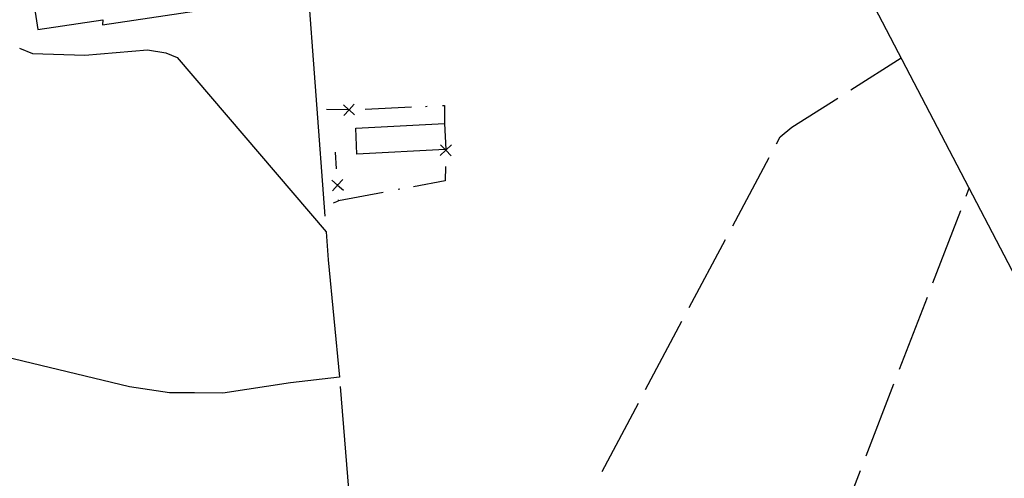
# Model space of a CAD drawing. Units: inches. Extents: x 678177 to 681900, y 4170757 to 4173144.
# Drawn here: x 680496 to 680814, y 4171530 to 4171678 of the extents above; entities that cross this region are included whole.
import ezdxf

# ---------------------------------------------------------------- set-up
doc = ezdxf.new("R2010")
doc.units = ezdxf.units.IN
doc.header["$MEASUREMENT"] = 0
doc.layers.add('Cartografia', color=7, linetype='Continuous')

msp = doc.modelspace()

# ---------------------------------------------------------------- linework, layer by layer
at = {"layer": 'Cartografia', "color": 7, "linetype": 'Continuous'}
for points in [[(680594.25, 4171614.9), (680588.45, 4171692.94), (680587.64, 4171730), (680587.14, 4171784.02), (680586.27, 4171861.3), (680584.21, 4171913.9), (680581.07, 4171944.44), (680577.07, 4171976.13), (680575.34, 4171991.59), (680574.45, 4172008.54), (680576.48, 4172029.09), (680581.12, 4172061.03), (680583.01, 4172087.09), (680582.32, 4172114.18), (680564.45, 4172119.15), (680478.67, 4172143), (680358.11, 4172175.56), (680304.4, 4172189.89)], [(680877.72, 4171482.28), (680870.9, 4171492.93), (680744.1, 4171735.83), (680761.65, 4171745.5), (680766.1, 4171748.83), (680767.75, 4171757.56), (680767.79, 4171757.79)], [(680520.57, 4171699.54), (680498.4, 4171694.76), (680501.36, 4171675.25), (680522.43, 4171678.32), (680522.29, 4171676.66), (680572.94, 4171684.26), (680571.84, 4171692.85), (680561.32, 4171691.55), (680560.53, 4171695.08), (680546.62, 4171694.66), (680520.57, 4171699.54)], [(680495.47, 4171669.15), (680499.65, 4171667.49), (680516.6, 4171666.95), (680536.84, 4171668.65), (680542.75, 4171667.69), (680546.4, 4171666.2), (680594.62, 4171609.86), (680595.3, 4171600.81), (680598.89, 4171562.8), (680583.12, 4171561), (680561.18, 4171557.64), (680552.1, 4171557.79), (680543.96, 4171557.73), (680531.08, 4171559.74), (680467.81, 4171574.95)], [(680764.2, 4171655.73), (680780.5, 4171666.09)], [(680603.82, 4171647.58), (680602, 4171649.24), (680601.99, 4171649.24), (680600.17, 4171650.91)], [(680603.66, 4171651.07), (680602, 4171649.25), (680602, 4171649.24), (680600.33, 4171647.42)], [(680607.25, 4171649.48), (680622.23, 4171650.16)], [(680626.73, 4171650.37), (680627.23, 4171650.39)], [(680632.22, 4171650.62), (680632.88, 4171650.65), (680632.88, 4171644.79)], [(680740.18, 4171638.28), (680741.35, 4171640.48), (680745.19, 4171643.64), (680759.99, 4171653.05)], [(680601.76, 4171649.24), (680594.68, 4171649.35)], [(680601.76, 4171649.24), (680601.99, 4171649.24), (680602, 4171649.25), (680602.25, 4171649.26)], [(680633.07, 4171636.42), (680604.58, 4171634.95), (680604.15, 4171643.3), (680632.88, 4171644.79), (680633.31, 4171636.44), (680633.07, 4171636.42)], [(680631.5, 4171634.48), (680633.3, 4171636.18), (680633.3, 4171636.19), (680635.09, 4171637.89)], [(680635, 4171634.39), (680633.3, 4171636.18), (680633.3, 4171636.18), (680633.07, 4171636.42), (680631.59, 4171637.98)], [(680597.99, 4171630.16), (680597.66, 4171635.57)], [(680633.31, 4171636.44), (680633.3, 4171636.19), (680633.3, 4171636.18), (680633.29, 4171635.94)], [(680726.08, 4171611.8), (680737.83, 4171633.86)], [(680633.16, 4171630.94), (680633.05, 4171626.34), (680622.83, 4171624.4)], [(680596.46, 4171626.55), (680598.32, 4171624.91), (680598.32, 4171624.91), (680600.17, 4171623.28)], [(680599.95, 4171626.77), (680598.32, 4171624.91), (680598.32, 4171624.91), (680596.68, 4171623.06)], [(680598.33, 4171624.67), (680598.32, 4171624.91), (680598.32, 4171624.91), (680598.3, 4171625.17)], [(680613.01, 4171622.53), (680598.64, 4171619.81), (680598.61, 4171620.18)], [(680618.41, 4171623.56), (680617.92, 4171623.46)], [(680801.54, 4171621.36), (680802.52, 4171623.91)], [(680596.93, 4171619.13), (680598.64, 4171619.81)], [(680790.76, 4171593.37), (680799.74, 4171616.7)], [(680711.99, 4171585.32), (680723.73, 4171607.38)], [(680779.98, 4171565.37), (680788.96, 4171588.7)], [(680697.89, 4171558.84), (680709.64, 4171580.91)], [(680599.15, 4171559.8), (680602.6, 4171517.4)], [(680769.2, 4171537.38), (680778.18, 4171560.7)], [(680683.8, 4171532.36), (680695.54, 4171554.43)], [(680758.42, 4171509.39), (680767.4, 4171532.72)]]:
    msp.add_lwpolyline(points, dxfattribs=at)

doc.saveas('drawing.dxf')
